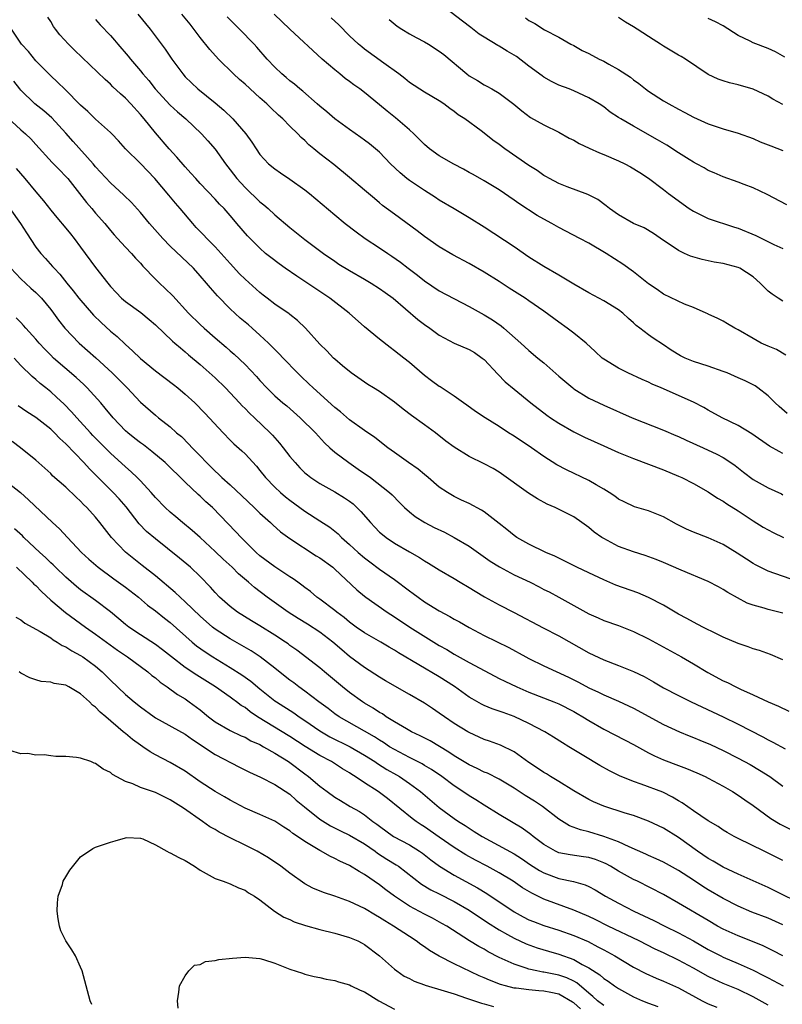
# Model space of a CAD drawing. Units: inches. Extents: x 2535000 to 2538000, y 1554000 to 1557000.
# Drawn here: x 2536433 to 2536535, y 1554077 to 1554208 of the extents above; entities that cross this region are included whole.
import ezdxf

# ---------------------------------------------------------------- set-up
doc = ezdxf.new("R2010")
doc.units = ezdxf.units.IN
doc.header["$MEASUREMENT"] = 0
doc.layers.add('LD25351554_2ft', color=153, linetype='Continuous')

msp = doc.modelspace()

# ---------------------------------------------------------------- linework, layer by layer
at = {"layer": 'LD25351554_2ft'}
for points, elevation in [([(2536535.5, 1554183.5), (2536532.88, 1554184.88), (2536531, 1554185.75), (2536529.79, 1554186.21), (2536529, 1554186.54), (2536527, 1554187.26), (2536525.78, 1554187.78), (2536525, 1554188.09), (2536524.43, 1554188.43), (2536523.42, 1554189), (2536523, 1554189.21), (2536522.46, 1554189.54), (2536521, 1554190.45), (2536519.46, 1554191.46), (2536518.21, 1554192.21), (2536515, 1554194), (2536513.29, 1554195), (2536513, 1554195.2), (2536511.89, 1554195.89), (2536511, 1554196.61), (2536510.4, 1554197), (2536509, 1554197.82), (2536507, 1554198.74), (2536506.36, 1554199), (2536505, 1554199.51), (2536504.01, 1554200.01), (2536503, 1554200.57), (2536502.75, 1554200.75), (2536501, 1554202.07), (2536499.32, 1554203.32), (2536499, 1554203.53), (2536498.07, 1554204.07), (2536497, 1554204.73), (2536496.82, 1554204.82), (2536495, 1554205.93), (2536494.35, 1554206.35), (2536493.21, 1554207.21), (2536492.09, 1554208.09), (2536489.82, 1554209.82)], 8216), ([(2536537, 1554133.11), (2536533, 1554134.5), (2536531.95, 1554135), (2536531.32, 1554135.32), (2536531, 1554135.49), (2536530.1, 1554136.1), (2536528.88, 1554136.88), (2536527, 1554138.05), (2536525, 1554138.94), (2536523, 1554139.69), (2536522.08, 1554140.08), (2536520.75, 1554140.75), (2536519, 1554141.74), (2536518.12, 1554142.12), (2536517, 1554142.55), (2536515.11, 1554143.11), (2536513.75, 1554143.75), (2536513, 1554144.13), (2536512.5, 1554144.5), (2536511.72, 1554145), (2536511, 1554145.44), (2536509.98, 1554146.02), (2536509, 1554146.61), (2536506.03, 1554148.03), (2536504.73, 1554148.73), (2536503, 1554149.83), (2536501.35, 1554151), (2536499, 1554152.54), (2536498.25, 1554153), (2536497, 1554153.83), (2536495.13, 1554155), (2536493.84, 1554155.84), (2536492.7, 1554156.7), (2536492.23, 1554157), (2536491, 1554157.9), (2536489.13, 1554159.13), (2536489, 1554159.19), (2536487.96, 1554159.96), (2536487, 1554160.65), (2536485, 1554162.38), (2536484.24, 1554163), (2536483, 1554163.98), (2536482.41, 1554164.41), (2536481, 1554165.5), (2536479, 1554167.17), (2536476.92, 1554169), (2536474.36, 1554171), (2536473.56, 1554171.56), (2536471, 1554173.25), (2536469.93, 1554173.93), (2536468.37, 1554175), (2536467.58, 1554175.58), (2536466.44, 1554176.44), (2536465.76, 1554177), (2536465, 1554177.68), (2536463.35, 1554179.35), (2536461.92, 1554181), (2536461.48, 1554181.48), (2536461, 1554182.07), (2536460.2, 1554183), (2536459.6, 1554183.6), (2536459, 1554184.26), (2536457, 1554186.35), (2536456.4, 1554187), (2536455.75, 1554187.75), (2536455, 1554188.57), (2536453.88, 1554189.88), (2536452.84, 1554191), (2536451, 1554193.15), (2536449.51, 1554195), (2536449, 1554195.59), (2536447.71, 1554197), (2536447, 1554197.75), (2536446.33, 1554198.33), (2536445.3, 1554199.3), (2536445, 1554199.62), (2536444.26, 1554200.26), (2536440.18, 1554204.18), (2536439.35, 1554205), (2536438.23, 1554206.23), (2536437.62, 1554207), (2536437.37, 1554207.37), (2536437, 1554208.01), (2536436.62, 1554208.62)], 8232), ([(2536443, 1554208.28), (2536443.6, 1554207.6), (2536445, 1554206.15), (2536445.54, 1554205.54), (2536445.98, 1554205), (2536447.38, 1554203.38), (2536447.67, 1554203), (2536449, 1554201.43), (2536449.34, 1554201), (2536450.11, 1554200.11), (2536450.97, 1554199), (2536453, 1554196.84), (2536453.96, 1554195.96), (2536455.06, 1554195), (2536457.16, 1554193), (2536458.04, 1554192.04), (2536459, 1554190.96), (2536460.38, 1554189), (2536461, 1554188.2), (2536461.91, 1554187), (2536463, 1554185.81), (2536465, 1554183.89), (2536465.51, 1554183.51), (2536466.09, 1554183), (2536467, 1554182.17), (2536469, 1554180.46), (2536471, 1554178.84), (2536473.49, 1554177), (2536475, 1554175.95), (2536475.57, 1554175.57), (2536477, 1554174.69), (2536479, 1554173.54), (2536479.9, 1554173), (2536481, 1554172.3), (2536481.75, 1554171.75), (2536482.84, 1554171), (2536486.14, 1554168.14), (2536487, 1554167.5), (2536487.72, 1554167), (2536489, 1554166.05), (2536490.99, 1554164.99), (2536493, 1554164.13), (2536493.72, 1554163.72), (2536494.75, 1554163), (2536495, 1554162.79), (2536496.82, 1554160.82), (2536497.83, 1554159.83), (2536499, 1554158.84), (2536501.27, 1554157), (2536503.37, 1554155.37), (2536503.89, 1554155), (2536505, 1554154.27), (2536507, 1554153.12), (2536508.42, 1554152.42), (2536511, 1554151.23), (2536513, 1554150.35), (2536515, 1554149.54), (2536519, 1554148.03), (2536521, 1554147.21), (2536521.46, 1554147), (2536523, 1554146.19), (2536525, 1554145.08), (2536526.24, 1554144.24), (2536527, 1554143.86), (2536527.49, 1554143.49), (2536529, 1554142.57), (2536531, 1554141.23), (2536532.36, 1554140.36), (2536533, 1554139.99), (2536533.67, 1554139.67), (2536535.08, 1554139)], 8230), ([(2536448.63, 1554209), (2536450.29, 1554207), (2536452.32, 1554204.32), (2536453.21, 1554203), (2536454.66, 1554201), (2536455, 1554200.62), (2536456.67, 1554199), (2536459, 1554197.12), (2536460.16, 1554196.16), (2536461.36, 1554195), (2536463.1, 1554193), (2536463.9, 1554191.9), (2536464.47, 1554191), (2536465, 1554190.24), (2536466.16, 1554189), (2536467, 1554188.3), (2536467.76, 1554187.76), (2536469, 1554186.91), (2536471, 1554185.48), (2536471.61, 1554185), (2536475, 1554182.14), (2536476.4, 1554181), (2536477.87, 1554179.87), (2536479.08, 1554179), (2536481, 1554177.74), (2536482.09, 1554177), (2536482.64, 1554176.64), (2536483.82, 1554175.82), (2536484.85, 1554175), (2536486.08, 1554174.08), (2536487, 1554173.33), (2536489, 1554172), (2536493, 1554169.9), (2536495, 1554168.78), (2536496.11, 1554168.11), (2536497.29, 1554167.29), (2536497.65, 1554167), (2536499.9, 1554165), (2536501, 1554163.99), (2536502.19, 1554163), (2536503, 1554162.36), (2536505, 1554160.59), (2536506.85, 1554159), (2536507, 1554158.89), (2536509, 1554157.65), (2536511, 1554156.68), (2536514.81, 1554155), (2536519, 1554153.35), (2536520.65, 1554152.65), (2536521, 1554152.51), (2536522.02, 1554152.02), (2536524.3, 1554151), (2536526.14, 1554150.14), (2536527, 1554149.67), (2536528.03, 1554149), (2536528.6, 1554148.6), (2536529.72, 1554147.72), (2536531, 1554146.76), (2536533, 1554145.62), (2536534.81, 1554144.81), (2536535, 1554144.71)], 8228), ([(2536535, 1554150.23), (2536534.47, 1554150.47), (2536533.19, 1554151.19), (2536530.85, 1554152.85), (2536529, 1554153.97), (2536526.86, 1554155), (2536525, 1554156.04), (2536524.4, 1554156.4), (2536523, 1554157.11), (2536518.71, 1554159), (2536517.51, 1554159.51), (2536517, 1554159.76), (2536516.13, 1554160.13), (2536514.25, 1554161), (2536513, 1554161.64), (2536511, 1554162.84), (2536510.79, 1554163), (2536509.85, 1554163.85), (2536508.64, 1554165), (2536507, 1554166.33), (2536506.12, 1554167), (2536505, 1554167.78), (2536503, 1554169.27), (2536501, 1554170.67), (2536500.5, 1554171), (2536498.34, 1554172.34), (2536497, 1554173.23), (2536495, 1554174.5), (2536493, 1554175.64), (2536490.8, 1554176.8), (2536489, 1554177.86), (2536487, 1554179.28), (2536486.03, 1554180.03), (2536483, 1554182.23), (2536481.42, 1554183.42), (2536481, 1554183.77), (2536480.32, 1554184.32), (2536479, 1554185.46), (2536477, 1554187.15), (2536474.87, 1554188.87), (2536473, 1554190.32), (2536472.21, 1554191), (2536471.54, 1554191.54), (2536471, 1554192.1), (2536470.52, 1554192.52), (2536470.08, 1554193), (2536469, 1554194.04), (2536468.05, 1554195), (2536467.49, 1554195.49), (2536466.46, 1554196.46), (2536465.91, 1554197), (2536465, 1554197.8), (2536463, 1554199.63), (2536462.26, 1554200.26), (2536461.46, 1554201), (2536459.43, 1554203), (2536458.28, 1554204.28), (2536457, 1554205.9), (2536455.66, 1554207.66), (2536454.56, 1554209)], 8226), ([(2536535.57, 1554155.57), (2536534.5, 1554156.5), (2536533.96, 1554157), (2536533, 1554157.93), (2536531.65, 1554159), (2536531.26, 1554159.26), (2536529.93, 1554159.93), (2536529, 1554160.35), (2536527.52, 1554161), (2536527, 1554161.21), (2536525, 1554161.91), (2536523, 1554162.55), (2536521.89, 1554163), (2536521.29, 1554163.29), (2536520.05, 1554164.05), (2536519, 1554164.76), (2536517.64, 1554165.64), (2536517, 1554166.1), (2536515.86, 1554167), (2536515.36, 1554167.36), (2536515, 1554167.7), (2536514.3, 1554168.3), (2536513.55, 1554169), (2536513, 1554169.43), (2536511, 1554170.66), (2536509, 1554171.71), (2536507, 1554172.88), (2536505, 1554174.1), (2536503, 1554175.23), (2536501, 1554176.48), (2536499, 1554177.88), (2536495, 1554180.49), (2536493, 1554181.77), (2536491, 1554182.94), (2536489, 1554184.14), (2536488.49, 1554184.49), (2536487, 1554185.4), (2536485, 1554186.73), (2536484.66, 1554187), (2536483.76, 1554187.76), (2536482.48, 1554189), (2536481, 1554190.52), (2536480.46, 1554191), (2536479.66, 1554191.66), (2536479, 1554192.14), (2536478.52, 1554192.52), (2536477, 1554193.56), (2536475, 1554194.98), (2536473.93, 1554195.93), (2536473, 1554196.69), (2536472.67, 1554197), (2536470.72, 1554198.72), (2536470.35, 1554199), (2536469.62, 1554199.62), (2536469, 1554200.09), (2536468.51, 1554200.51), (2536467.92, 1554201), (2536467, 1554201.9), (2536465.97, 1554203), (2536464.59, 1554204.59), (2536464.21, 1554205), (2536462.26, 1554207), (2536461.62, 1554207.62), (2536460.63, 1554208.63)], 8224), ([(2536535.38, 1554163.38), (2536534.12, 1554164.12), (2536533, 1554164.59), (2536532.09, 1554165), (2536531, 1554165.6), (2536529, 1554166.79), (2536528.54, 1554167), (2536527.56, 1554167.56), (2536527, 1554167.92), (2536526.3, 1554168.3), (2536525, 1554168.86), (2536524.92, 1554168.92), (2536524.73, 1554169), (2536523, 1554169.74), (2536521.8, 1554170.2), (2536519, 1554171.56), (2536518.16, 1554172.16), (2536517, 1554172.93), (2536515, 1554174.51), (2536513.55, 1554175.55), (2536511.35, 1554177), (2536509, 1554178.37), (2536507.83, 1554179), (2536505, 1554180.46), (2536504.07, 1554181), (2536503, 1554181.57), (2536502.09, 1554182.09), (2536499.66, 1554183.66), (2536499, 1554184.13), (2536497, 1554185.48), (2536495, 1554186.69), (2536493.54, 1554187.54), (2536493, 1554187.83), (2536492.26, 1554188.26), (2536490.94, 1554188.94), (2536489, 1554190.06), (2536487.67, 1554191), (2536487, 1554191.56), (2536485.57, 1554193), (2536485, 1554193.52), (2536483.14, 1554195.14), (2536482.01, 1554196.01), (2536481, 1554196.87), (2536479, 1554198.51), (2536478.36, 1554199), (2536477.56, 1554199.56), (2536477, 1554200), (2536476.42, 1554200.42), (2536475.68, 1554201), (2536475, 1554201.55), (2536473.31, 1554203), (2536469, 1554207), (2536466.9, 1554209)], 8222), ([(2536535, 1554170.61), (2536534.34, 1554171), (2536533.54, 1554171.54), (2536533, 1554171.95), (2536532.47, 1554172.47), (2536531.96, 1554173), (2536531, 1554173.85), (2536529.21, 1554175), (2536529, 1554175.11), (2536527, 1554175.64), (2536525.81, 1554175.81), (2536524.17, 1554176.17), (2536522.64, 1554176.64), (2536521.81, 1554177), (2536521, 1554177.38), (2536519.78, 1554178.22), (2536519, 1554178.74), (2536517.67, 1554179.67), (2536516.41, 1554180.41), (2536515, 1554181.01), (2536513, 1554182.16), (2536511.77, 1554183), (2536511.35, 1554183.35), (2536510.2, 1554184.2), (2536508.87, 1554184.87), (2536506.11, 1554185.89), (2536505, 1554186.33), (2536503.73, 1554187), (2536503.27, 1554187.27), (2536503, 1554187.41), (2536502.08, 1554188.08), (2536501, 1554188.76), (2536497.77, 1554191), (2536497, 1554191.57), (2536496.15, 1554192.15), (2536495, 1554193.09), (2536494.62, 1554193.38), (2536492.41, 1554195), (2536491.54, 1554195.54), (2536491, 1554195.99), (2536490.39, 1554196.39), (2536489.62, 1554197), (2536489, 1554197.41), (2536487, 1554198.57), (2536485, 1554199.86), (2536484.4, 1554200.4), (2536483.6, 1554201), (2536481.56, 1554202.44), (2536479, 1554204.32), (2536478.62, 1554204.62), (2536478.2, 1554205), (2536477, 1554206.11), (2536475.57, 1554207.57), (2536474.51, 1554208.51)], 8220), ([(2536482.28, 1554208.28), (2536483.38, 1554207.38), (2536483.98, 1554207), (2536485, 1554206.39), (2536485.89, 1554205.89), (2536487, 1554205.32), (2536487.54, 1554205), (2536489, 1554204.04), (2536489.59, 1554203.59), (2536492.68, 1554201), (2536493, 1554200.76), (2536494.12, 1554200.12), (2536495, 1554199.55), (2536495.37, 1554199.37), (2536496.04, 1554199), (2536497, 1554198.44), (2536498.96, 1554196.96), (2536500.05, 1554196.05), (2536501.2, 1554195.2), (2536503, 1554194.21), (2536505, 1554193.2), (2536506.4, 1554192.4), (2536507, 1554192.13), (2536507.72, 1554191.72), (2536509.07, 1554191.07), (2536510.44, 1554190.44), (2536511, 1554190.22), (2536513, 1554189.38), (2536513.82, 1554189), (2536514.6, 1554188.6), (2536515.83, 1554187.83), (2536517, 1554187.05), (2536519, 1554185.53), (2536519.66, 1554185), (2536522.44, 1554183), (2536523, 1554182.63), (2536525, 1554181.67), (2536528.51, 1554180.51), (2536529, 1554180.36), (2536531.38, 1554179.38), (2536533.79, 1554178.21), (2536535, 1554177.65)], 8218), ([(2536500.52, 1554208.52), (2536501, 1554208.18), (2536501.77, 1554207.77), (2536503.07, 1554206.93), (2536505, 1554205.92), (2536506.61, 1554205), (2536507, 1554204.8), (2536508.14, 1554204.14), (2536509, 1554203.74), (2536510.38, 1554203), (2536511, 1554202.7), (2536511.69, 1554202.31), (2536513, 1554201.62), (2536514.58, 1554200.58), (2536515, 1554200.24), (2536515.72, 1554199.72), (2536516.59, 1554199), (2536517, 1554198.7), (2536519, 1554197.43), (2536519.72, 1554197), (2536521, 1554196.29), (2536521.85, 1554195.85), (2536523, 1554195.22), (2536525, 1554194.32), (2536527, 1554193.67), (2536529, 1554193.09), (2536531, 1554192.35), (2536531.94, 1554191.94), (2536533.37, 1554191.37), (2536535, 1554190.75)], 8214), ([(2536535, 1554196.94), (2536533.64, 1554197.64), (2536533, 1554198.04), (2536531, 1554198.96), (2536529, 1554199.53), (2536527.82, 1554199.82), (2536527, 1554200.07), (2536526.32, 1554200.32), (2536525, 1554200.95), (2536521.96, 1554203), (2536521.35, 1554203.35), (2536521, 1554203.52), (2536519, 1554204.73), (2536518.6, 1554205), (2536517.61, 1554205.61), (2536517, 1554206.03), (2536515.48, 1554207), (2536515, 1554207.32), (2536513.94, 1554207.94), (2536513, 1554208.57)], 8212), ([(2536535.24, 1554203.24), (2536533.98, 1554203.98), (2536533, 1554204.41), (2536531, 1554205.18), (2536530.61, 1554205.39), (2536529, 1554206.17), (2536527, 1554207.43), (2536525.98, 1554207.98), (2536525, 1554208.42)], 8210), ([(2536535, 1554128.84), (2536533, 1554129.35), (2536532.47, 1554129.53), (2536531, 1554129.92), (2536530.2, 1554130.2), (2536527.62, 1554131.62), (2536527, 1554132.05), (2536526.39, 1554132.39), (2536525, 1554133.11), (2536521.38, 1554134.62), (2536519, 1554135.65), (2536518.03, 1554136.03), (2536516.57, 1554136.57), (2536515, 1554137.05), (2536513, 1554137.8), (2536511, 1554138.85), (2536510.76, 1554139), (2536509.71, 1554139.71), (2536509, 1554140.33), (2536508.09, 1554141), (2536507, 1554141.74), (2536504.52, 1554143), (2536503.45, 1554143.45), (2536502.15, 1554144.15), (2536500.92, 1554144.92), (2536497, 1554147.71), (2536496.21, 1554148.21), (2536495, 1554148.86), (2536493, 1554149.84), (2536491, 1554151.06), (2536489.89, 1554151.89), (2536488.48, 1554153), (2536487, 1554154.08), (2536485.3, 1554155.3), (2536484.16, 1554156.15), (2536483, 1554157.09), (2536481, 1554158.52), (2536480.18, 1554159), (2536479.45, 1554159.45), (2536477.2, 1554161), (2536476.03, 1554161.97), (2536475, 1554162.84), (2536474.83, 1554163), (2536473.94, 1554163.94), (2536473, 1554164.86), (2536471.08, 1554167), (2536470.02, 1554168.02), (2536469, 1554168.81), (2536468.9, 1554168.9), (2536467, 1554170.21), (2536465.98, 1554171), (2536465.42, 1554171.42), (2536465, 1554171.75), (2536463, 1554173.53), (2536462.27, 1554174.27), (2536461, 1554175.65), (2536459.81, 1554177), (2536459, 1554177.87), (2536457.87, 1554179), (2536457.46, 1554179.46), (2536456.48, 1554180.48), (2536456.02, 1554181), (2536454.32, 1554183), (2536453.7, 1554183.7), (2536452.78, 1554184.78), (2536450.92, 1554187), (2536449, 1554189.01), (2536447.01, 1554191), (2536446.06, 1554192.06), (2536445.19, 1554193), (2536445, 1554193.19), (2536443, 1554194.97), (2536441.97, 1554195.97), (2536441, 1554196.84), (2536438.93, 1554198.93), (2536437.91, 1554199.91), (2536437, 1554200.74), (2536436.73, 1554201), (2536435, 1554202.77), (2536434, 1554204), (2536433.09, 1554205), (2536433, 1554205.11), (2536431.73, 1554207)], 8234), ([(2536535, 1554122.6), (2536533.33, 1554123.33), (2536531.86, 1554123.86), (2536531, 1554124.11), (2536530.35, 1554124.35), (2536529, 1554124.81), (2536527, 1554125.66), (2536526.11, 1554126.11), (2536524.28, 1554127), (2536523, 1554127.66), (2536522.14, 1554128.14), (2536521, 1554128.75), (2536519, 1554129.92), (2536517, 1554130.97), (2536515.57, 1554131.57), (2536512.63, 1554132.63), (2536511, 1554133.33), (2536509, 1554134.24), (2536507.41, 1554135), (2536505, 1554136.21), (2536504.47, 1554136.47), (2536503.24, 1554137), (2536501, 1554138.1), (2536499.39, 1554139), (2536499, 1554139.26), (2536498.05, 1554140.05), (2536497, 1554140.84), (2536495, 1554142.4), (2536494.64, 1554142.64), (2536493, 1554143.52), (2536491.98, 1554143.98), (2536491, 1554144.45), (2536490.08, 1554145), (2536489, 1554145.74), (2536487.52, 1554147), (2536487, 1554147.42), (2536486.15, 1554148.15), (2536484.88, 1554149), (2536483, 1554150.34), (2536482.09, 1554151), (2536480.38, 1554152.38), (2536479, 1554153.3), (2536477, 1554154.74), (2536475.79, 1554155.79), (2536475, 1554156.38), (2536472.1, 1554159), (2536471.55, 1554159.55), (2536470.51, 1554160.51), (2536470.03, 1554161), (2536468.12, 1554163), (2536467.58, 1554163.58), (2536467, 1554164.13), (2536466.15, 1554165), (2536465, 1554166.06), (2536463.96, 1554167), (2536463.45, 1554167.45), (2536462.35, 1554168.35), (2536461, 1554169.59), (2536459.3, 1554171.3), (2536459, 1554171.67), (2536458.37, 1554172.37), (2536457.86, 1554173), (2536457, 1554174.01), (2536456.1, 1554175), (2536453, 1554177.96), (2536451.98, 1554179), (2536450.23, 1554181), (2536449, 1554182.46), (2536447.8, 1554183.8), (2536446.79, 1554184.79), (2536445, 1554186.42), (2536443, 1554188.6), (2536442.67, 1554189), (2536439.98, 1554191.98), (2536439, 1554193.08), (2536437.13, 1554195.13), (2536436.06, 1554196.06), (2536434.87, 1554197), (2536433, 1554198.83), (2536432.85, 1554199), (2536432.04, 1554200.04)], 8236), ([(2536431.2, 1554195.2), (2536433, 1554193.53), (2536433.61, 1554193), (2536434.31, 1554192.31), (2536435, 1554191.58), (2536437.18, 1554189.18), (2536438.16, 1554188.16), (2536439, 1554187.3), (2536439.27, 1554187), (2536441.79, 1554183.79), (2536442.49, 1554183), (2536443, 1554182.4), (2536444.25, 1554181), (2536445, 1554180.08), (2536445.49, 1554179.49), (2536445.94, 1554179), (2536447, 1554177.84), (2536447.79, 1554177), (2536448.35, 1554176.35), (2536449, 1554175.67), (2536449.31, 1554175.31), (2536451, 1554173.55), (2536451.56, 1554173), (2536452.32, 1554172.32), (2536453.32, 1554171.32), (2536455.45, 1554169), (2536457, 1554167.5), (2536457.54, 1554167), (2536459, 1554165.7), (2536460.47, 1554164.47), (2536461, 1554163.98), (2536461.53, 1554163.53), (2536463, 1554162.11), (2536464.52, 1554160.52), (2536465, 1554159.97), (2536465.92, 1554159), (2536467, 1554157.95), (2536468.06, 1554157), (2536468.58, 1554156.58), (2536470.37, 1554155), (2536472.42, 1554153), (2536473.64, 1554151.64), (2536474.33, 1554151), (2536475, 1554150.42), (2536476.88, 1554149), (2536478.15, 1554148.15), (2536479.78, 1554147), (2536482.34, 1554145), (2536482.68, 1554144.68), (2536483.66, 1554143.66), (2536484.34, 1554143), (2536485, 1554142.43), (2536485.79, 1554141.79), (2536487.06, 1554141), (2536488.32, 1554140.32), (2536489.68, 1554139.68), (2536491, 1554138.98), (2536493, 1554137.82), (2536495.82, 1554135.82), (2536497.04, 1554135.04), (2536499, 1554133.99), (2536501.14, 1554133), (2536502.38, 1554132.38), (2536503, 1554132.05), (2536503.7, 1554131.7), (2536505, 1554131), (2536509, 1554128.77), (2536510.25, 1554128.25), (2536511, 1554127.9), (2536513, 1554127.19), (2536515, 1554126.42), (2536517, 1554125.45), (2536521.42, 1554123), (2536523, 1554122.1), (2536524.93, 1554120.93), (2536527, 1554119.81), (2536527.57, 1554119.57), (2536528.68, 1554119), (2536529.29, 1554118.71), (2536531, 1554117.95), (2536533, 1554117), (2536534.41, 1554116.41), (2536535.76, 1554115.76)], 8238), ([(2536432.35, 1554188.35), (2536433.53, 1554187), (2536435, 1554185.22), (2536436.02, 1554184.02), (2536437, 1554182.77), (2536437.8, 1554181.8), (2536439, 1554180.39), (2536439.62, 1554179.62), (2536440.12, 1554179), (2536441, 1554177.83), (2536443, 1554175.09), (2536444.63, 1554173), (2536445, 1554172.55), (2536445.75, 1554171.75), (2536446.47, 1554171), (2536447, 1554170.55), (2536449.07, 1554169.07), (2536450.17, 1554168.17), (2536451, 1554167.45), (2536453.27, 1554165.27), (2536453.62, 1554165), (2536454.35, 1554164.35), (2536455, 1554163.83), (2536455.43, 1554163.43), (2536457, 1554162.12), (2536459, 1554160.34), (2536460.38, 1554159), (2536461, 1554158.36), (2536462.27, 1554157), (2536462.61, 1554156.61), (2536463, 1554156.23), (2536463.6, 1554155.6), (2536464.26, 1554155), (2536466.36, 1554153), (2536466.67, 1554152.67), (2536467.62, 1554151.62), (2536468.12, 1554151), (2536469, 1554149.84), (2536469.69, 1554149), (2536470.32, 1554148.32), (2536471, 1554147.66), (2536471.35, 1554147.35), (2536471.81, 1554147), (2536473, 1554146.2), (2536475, 1554145.1), (2536476.31, 1554144.31), (2536477, 1554143.83), (2536477.47, 1554143.47), (2536478.48, 1554142.48), (2536479.77, 1554141), (2536480.35, 1554140.35), (2536481, 1554139.71), (2536481.38, 1554139.38), (2536481.87, 1554139), (2536483, 1554138.22), (2536485, 1554137.05), (2536486.33, 1554136.33), (2536487, 1554135.86), (2536487.55, 1554135.55), (2536489, 1554134.66), (2536491, 1554133.49), (2536491.79, 1554133), (2536493, 1554132.3), (2536493.79, 1554131.79), (2536495.03, 1554131.03), (2536497, 1554129.96), (2536499, 1554128.97), (2536502.91, 1554126.91), (2536505, 1554125.85), (2536509, 1554123.57), (2536511, 1554122.63), (2536513, 1554121.86), (2536515, 1554121.07), (2536516.4, 1554120.4), (2536517.69, 1554119.69), (2536519, 1554118.89), (2536521, 1554117.85), (2536522.73, 1554117), (2536527, 1554114.99), (2536529, 1554114.02), (2536532.31, 1554112.31), (2536533, 1554111.92), (2536533.62, 1554111.62), (2536535.29, 1554110.71)], 8240), ([(2536431.54, 1554183), (2536432.94, 1554181), (2536433.73, 1554179.73), (2536435, 1554177.85), (2536435.66, 1554177), (2536436.31, 1554176.31), (2536437.25, 1554175.25), (2536437.44, 1554175), (2536438.21, 1554174.21), (2536439.14, 1554173), (2536440, 1554172), (2536440.76, 1554171), (2536442.73, 1554168.73), (2536443.74, 1554167.74), (2536445, 1554166.57), (2536445.88, 1554165.88), (2536447, 1554164.79), (2536447.96, 1554163.96), (2536449, 1554162.92), (2536451, 1554161.29), (2536453.44, 1554159.44), (2536454, 1554159), (2536455, 1554158.17), (2536456.3, 1554157), (2536457.63, 1554155.63), (2536460.06, 1554153), (2536461, 1554152.03), (2536461.52, 1554151.52), (2536462.58, 1554150.58), (2536463, 1554150.17), (2536464.53, 1554148.53), (2536465, 1554147.96), (2536465.76, 1554147), (2536467, 1554145.7), (2536467.75, 1554145), (2536468.43, 1554144.43), (2536469, 1554143.98), (2536471, 1554142.51), (2536473, 1554141.2), (2536474.35, 1554140.35), (2536475.46, 1554139.46), (2536475.92, 1554139), (2536477, 1554138.07), (2536478.14, 1554137), (2536479, 1554136.26), (2536479.71, 1554135.71), (2536481, 1554134.77), (2536483, 1554133.36), (2536485, 1554131.85), (2536485.5, 1554131.5), (2536486.15, 1554131), (2536487, 1554130.4), (2536489, 1554129.18), (2536490.43, 1554128.43), (2536491, 1554128.08), (2536491.7, 1554127.7), (2536493, 1554126.94), (2536495, 1554125.89), (2536498.29, 1554124.29), (2536500.58, 1554123), (2536501, 1554122.78), (2536503, 1554121.82), (2536506.3, 1554120.3), (2536507.63, 1554119.63), (2536509, 1554118.89), (2536510.31, 1554118.31), (2536511, 1554117.95), (2536513, 1554117.08), (2536515, 1554116.14), (2536519, 1554113.98), (2536521.13, 1554113), (2536522.44, 1554112.44), (2536523, 1554112.23), (2536523.86, 1554111.86), (2536525.28, 1554111.28), (2536527, 1554110.49), (2536529, 1554109.48), (2536530.6, 1554108.6), (2536531.87, 1554107.87), (2536533.23, 1554107), (2536535, 1554105.7)], 8242), ([(2536431.67, 1554175), (2536433, 1554173.6), (2536434.35, 1554172.35), (2536435, 1554171.77), (2536435.74, 1554171), (2536437, 1554169.48), (2536437.37, 1554169), (2536438.05, 1554168.05), (2536438.88, 1554167), (2536440.78, 1554165), (2536443.03, 1554163.03), (2536445.21, 1554161), (2536446.12, 1554160.12), (2536447, 1554159.22), (2536447.23, 1554159), (2536449, 1554157.1), (2536451, 1554155.35), (2536451.43, 1554155), (2536453, 1554153.79), (2536453.84, 1554153), (2536454.48, 1554152.48), (2536455.49, 1554151.49), (2536455.94, 1554151), (2536457, 1554149.92), (2536457.86, 1554149), (2536459, 1554147.84), (2536459.44, 1554147.44), (2536459.89, 1554147), (2536461, 1554146.01), (2536462.56, 1554144.56), (2536464.22, 1554143), (2536465, 1554142.25), (2536466.39, 1554141), (2536466.7, 1554140.7), (2536467.76, 1554139.76), (2536469, 1554138.86), (2536472.54, 1554136.54), (2536473, 1554136.25), (2536474.73, 1554135), (2536475, 1554134.77), (2536477.98, 1554131.98), (2536479, 1554131.13), (2536479.18, 1554131), (2536482.01, 1554129), (2536483, 1554128.37), (2536485.07, 1554127), (2536489, 1554124.55), (2536489.99, 1554123.99), (2536491, 1554123.36), (2536493, 1554122.26), (2536496.42, 1554120.42), (2536497, 1554120.14), (2536497.75, 1554119.75), (2536499.36, 1554119), (2536501, 1554118.3), (2536504.35, 1554117), (2536505, 1554116.73), (2536507, 1554115.7), (2536507.44, 1554115.44), (2536508.2, 1554115), (2536509, 1554114.49), (2536511, 1554113.33), (2536513.87, 1554111.87), (2536515, 1554111.28), (2536517, 1554110.19), (2536517.79, 1554109.79), (2536519, 1554109.24), (2536521, 1554108.47), (2536522.08, 1554108.08), (2536523.49, 1554107.49), (2536524.58, 1554107), (2536525, 1554106.79), (2536527, 1554105.71), (2536528.25, 1554105), (2536529, 1554104.53), (2536529.89, 1554103.89), (2536531, 1554103.12), (2536533.39, 1554101.39), (2536534.62, 1554100.62), (2536535.97, 1554099.97)], 8244), ([(2536535, 1554095.75), (2536534.17, 1554096.17), (2536532.47, 1554097), (2536529, 1554098.73), (2536528.48, 1554099), (2536527.53, 1554099.53), (2536527, 1554099.85), (2536526.31, 1554100.31), (2536525, 1554101.09), (2536523, 1554102.43), (2536521.49, 1554103.49), (2536521, 1554103.76), (2536520.23, 1554104.24), (2536518.9, 1554104.9), (2536516.01, 1554105.99), (2536515, 1554106.32), (2536513.1, 1554107.1), (2536511.76, 1554107.76), (2536510.48, 1554108.48), (2536509.61, 1554109), (2536509.22, 1554109.22), (2536506.35, 1554111), (2536505.5, 1554111.51), (2536504.29, 1554112.29), (2536503.11, 1554113), (2536501, 1554114.1), (2536499, 1554115.05), (2536497.55, 1554115.55), (2536497, 1554115.77), (2536496.07, 1554116.07), (2536495, 1554116.51), (2536494.67, 1554116.67), (2536493.39, 1554117.39), (2536493, 1554117.64), (2536491.04, 1554119.04), (2536489, 1554120.34), (2536483.54, 1554123.54), (2536483, 1554123.89), (2536482.3, 1554124.3), (2536481.16, 1554125), (2536479, 1554126.24), (2536477.89, 1554127), (2536477, 1554127.65), (2536476.27, 1554128.27), (2536475.27, 1554129), (2536475, 1554129.23), (2536473, 1554130.75), (2536472.63, 1554131), (2536471.74, 1554131.74), (2536471, 1554132.28), (2536470.61, 1554132.61), (2536470.06, 1554133), (2536469.45, 1554133.45), (2536469, 1554133.73), (2536467, 1554135.05), (2536465, 1554136.54), (2536464.48, 1554137), (2536462.48, 1554139), (2536461.76, 1554139.76), (2536458.64, 1554143), (2536457.77, 1554143.77), (2536457, 1554144.51), (2536456.73, 1554144.73), (2536455, 1554146.37), (2536452.3, 1554149), (2536450.51, 1554150.51), (2536449.39, 1554151.39), (2536449, 1554151.65), (2536448.24, 1554152.24), (2536447.3, 1554153), (2536447, 1554153.27), (2536445.35, 1554155), (2536444.3, 1554156.3), (2536443.69, 1554157), (2536441.87, 1554159), (2536441.44, 1554159.44), (2536440.4, 1554160.4), (2536437.38, 1554163), (2536437, 1554163.37), (2536436.19, 1554164.19), (2536435.45, 1554165), (2536435, 1554165.53), (2536433.67, 1554167), (2536433.37, 1554167.37), (2536433, 1554167.74), (2536432.39, 1554168.39)], 8246), ([(2536538.61, 1554089.39), (2536533, 1554092.15), (2536531, 1554093.06), (2536529, 1554093.93), (2536527, 1554094.86), (2536525.66, 1554095.66), (2536525, 1554096.02), (2536523.55, 1554097), (2536521, 1554098.85), (2536519, 1554100.1), (2536517, 1554101.05), (2536515, 1554101.77), (2536513.89, 1554102.11), (2536511.04, 1554103.04), (2536509.63, 1554103.63), (2536509, 1554103.94), (2536507, 1554105.07), (2536505, 1554106.33), (2536503.88, 1554107), (2536503.35, 1554107.35), (2536503, 1554107.55), (2536502.14, 1554108.14), (2536501, 1554108.89), (2536499, 1554110.29), (2536497.18, 1554111.18), (2536495.73, 1554111.73), (2536495, 1554111.98), (2536493, 1554112.88), (2536492.8, 1554113), (2536491, 1554114.12), (2536489.68, 1554115), (2536489, 1554115.49), (2536488.1, 1554116.1), (2536487, 1554116.82), (2536485, 1554118), (2536481.8, 1554119.8), (2536481, 1554120.28), (2536479, 1554121.58), (2536477, 1554123.08), (2536475.95, 1554123.95), (2536474.75, 1554125), (2536473, 1554126.32), (2536471.38, 1554127.38), (2536470.13, 1554128.13), (2536468.75, 1554129), (2536465.95, 1554131), (2536464.28, 1554132.28), (2536463.47, 1554133), (2536462.12, 1554134.12), (2536461.26, 1554135), (2536460.08, 1554136.08), (2536459, 1554137.13), (2536457, 1554138.97), (2536455.93, 1554139.93), (2536454.61, 1554141), (2536453.75, 1554141.75), (2536453, 1554142.38), (2536452.33, 1554143), (2536451, 1554144.34), (2536450.44, 1554145), (2536449, 1554146.56), (2536448.57, 1554147), (2536447.78, 1554147.78), (2536447, 1554148.43), (2536445, 1554150.29), (2536442.65, 1554152.65), (2536442.32, 1554153), (2536440.47, 1554155), (2536439.79, 1554155.79), (2536438.81, 1554156.81), (2536437.78, 1554157.78), (2536437, 1554158.48), (2536436.35, 1554159), (2536435.58, 1554159.58), (2536435, 1554160.12), (2536434.51, 1554160.51), (2536433, 1554162.01), (2536432.08, 1554163)], 8248), ([(2536535, 1554087.17), (2536533, 1554088.04), (2536530.85, 1554088.85), (2536529, 1554089.65), (2536527, 1554090.67), (2536525, 1554091.84), (2536524.28, 1554092.28), (2536523, 1554093.13), (2536521, 1554094.42), (2536519, 1554095.53), (2536518.01, 1554096.01), (2536517, 1554096.45), (2536516.63, 1554096.63), (2536514.41, 1554097.59), (2536513, 1554098.26), (2536511, 1554099), (2536509, 1554099.61), (2536507.88, 1554099.88), (2536506.43, 1554100.43), (2536505, 1554101.32), (2536502.81, 1554103), (2536501.72, 1554103.72), (2536500.47, 1554104.47), (2536499, 1554105.43), (2536497, 1554106.66), (2536495.44, 1554107.44), (2536495, 1554107.61), (2536494.08, 1554108.08), (2536493, 1554108.56), (2536491, 1554109.79), (2536490.28, 1554110.28), (2536487.77, 1554111.77), (2536486.46, 1554112.46), (2536485.29, 1554113), (2536484.63, 1554113.37), (2536483, 1554114.33), (2536481.91, 1554115), (2536481.38, 1554115.38), (2536481, 1554115.58), (2536480.16, 1554116.16), (2536479, 1554116.81), (2536478.71, 1554117), (2536477, 1554118.26), (2536476.06, 1554119), (2536473.63, 1554121), (2536473, 1554121.55), (2536469.91, 1554123.91), (2536469, 1554124.55), (2536468.76, 1554124.76), (2536468.41, 1554125), (2536467, 1554125.94), (2536465, 1554127.17), (2536463.85, 1554127.85), (2536461.99, 1554129), (2536461, 1554129.75), (2536459.6, 1554131), (2536459, 1554131.63), (2536458.36, 1554132.36), (2536457, 1554133.76), (2536455.7, 1554135), (2536454.24, 1554136.24), (2536451, 1554138.79), (2536449.81, 1554139.81), (2536448.81, 1554140.81), (2536447.07, 1554143.07), (2536446.15, 1554144.15), (2536445.35, 1554145), (2536443.17, 1554147.17), (2536442.18, 1554148.18), (2536441.44, 1554149), (2536439, 1554151.51), (2536438.22, 1554152.22), (2536437.49, 1554153), (2536437, 1554153.47), (2536435, 1554155.03), (2536433.81, 1554155.81), (2536432.62, 1554156.62)], 8250), ([(2536535, 1554083), (2536533.69, 1554083.69), (2536532.35, 1554084.35), (2536530.92, 1554084.92), (2536529, 1554085.68), (2536527, 1554086.59), (2536526.25, 1554087), (2536525, 1554087.72), (2536521, 1554090.08), (2536519, 1554091.2), (2536515.52, 1554093), (2536515, 1554093.25), (2536513, 1554094.36), (2536511.92, 1554095), (2536511.32, 1554095.32), (2536511, 1554095.47), (2536509.89, 1554095.89), (2536509, 1554096.16), (2536508.28, 1554096.28), (2536506.53, 1554096.53), (2536505, 1554096.81), (2536504.56, 1554097), (2536503, 1554097.89), (2536501.56, 1554099), (2536501.26, 1554099.26), (2536500.11, 1554100.11), (2536497, 1554101.94), (2536495, 1554103.18), (2536493.89, 1554103.89), (2536493, 1554104.4), (2536492.14, 1554105), (2536491, 1554105.76), (2536489.33, 1554107), (2536487.94, 1554107.94), (2536487, 1554108.49), (2536486.69, 1554108.69), (2536485.39, 1554109.39), (2536485, 1554109.57), (2536483, 1554110.6), (2536482.35, 1554111), (2536481.54, 1554111.54), (2536481, 1554111.86), (2536480.32, 1554112.32), (2536479, 1554113.09), (2536475.59, 1554115), (2536475, 1554115.41), (2536474.11, 1554116.11), (2536472.88, 1554117), (2536471, 1554118.44), (2536470.21, 1554119), (2536469.52, 1554119.52), (2536469, 1554119.91), (2536468.38, 1554120.38), (2536467, 1554121.5), (2536465.03, 1554123.03), (2536463.82, 1554123.82), (2536462.55, 1554124.55), (2536461, 1554125.42), (2536459, 1554126.72), (2536458.65, 1554127), (2536457, 1554128.46), (2536455, 1554130.38), (2536454.3, 1554131), (2536453.64, 1554131.64), (2536451, 1554133.87), (2536449.25, 1554135.25), (2536448.12, 1554136.12), (2536447, 1554137.02), (2536445.12, 1554139), (2536444.18, 1554140.18), (2536443.57, 1554141), (2536443, 1554141.69), (2536441.81, 1554143), (2536441.4, 1554143.4), (2536441, 1554143.84), (2536440.39, 1554144.39), (2536439, 1554145.74), (2536437.25, 1554147.25), (2536437, 1554147.53), (2536435, 1554149.33), (2536432.96, 1554151), (2536431.85, 1554151.85)], 8252), ([(2536429.59, 1554147.59), (2536432.94, 1554145), (2536434.03, 1554144.03), (2536437.24, 1554141), (2536438.16, 1554140.16), (2536439.22, 1554139), (2536441.13, 1554137), (2536442.1, 1554136.1), (2536443.35, 1554135), (2536445.44, 1554133.44), (2536447, 1554132.32), (2536448.72, 1554131), (2536449.95, 1554129.95), (2536451, 1554129.19), (2536452.21, 1554128.21), (2536453, 1554127.62), (2536455.94, 1554125), (2536456.51, 1554124.51), (2536457.67, 1554123.67), (2536458.69, 1554123), (2536461, 1554121.6), (2536462.59, 1554120.59), (2536463.77, 1554119.77), (2536465, 1554118.74), (2536467, 1554117.15), (2536467.21, 1554117), (2536469.52, 1554115.52), (2536470.24, 1554115), (2536471, 1554114.5), (2536473, 1554113.1), (2536474.33, 1554112.33), (2536477.07, 1554111), (2536479, 1554109.87), (2536480.35, 1554109), (2536480.73, 1554108.73), (2536481.96, 1554107.96), (2536483.25, 1554107.25), (2536483.67, 1554107), (2536485, 1554106.09), (2536486.48, 1554105), (2536489, 1554102.87), (2536491, 1554101.38), (2536491.56, 1554101), (2536492.45, 1554100.45), (2536493, 1554100.08), (2536493.67, 1554099.67), (2536494.72, 1554099), (2536499, 1554096.66), (2536500.02, 1554096.02), (2536501.21, 1554095.21), (2536502.42, 1554094.42), (2536503, 1554094.11), (2536505, 1554093.38), (2536506.98, 1554092.98), (2536508.53, 1554092.53), (2536509, 1554092.3), (2536509.85, 1554091.85), (2536511.25, 1554091), (2536513, 1554090.04), (2536515.02, 1554089), (2536516.38, 1554088.38), (2536517.73, 1554087.73), (2536519.17, 1554087), (2536521, 1554086.1), (2536523, 1554085), (2536525, 1554083.86), (2536526.66, 1554083), (2536527, 1554082.83), (2536529, 1554081.98), (2536531, 1554081.08), (2536532.4, 1554080.4), (2536533, 1554080.05), (2536533.7, 1554079.7), (2536535.01, 1554079.01)], 8254), ([(2536533, 1554076.41), (2536531, 1554077.53), (2536529, 1554078.5), (2536527, 1554079.31), (2536525.83, 1554079.83), (2536525, 1554080.24), (2536523, 1554081.35), (2536521, 1554082.43), (2536519, 1554083.4), (2536517.91, 1554083.91), (2536515.76, 1554085), (2536511.62, 1554087), (2536509.87, 1554087.87), (2536509, 1554088.27), (2536507, 1554089.14), (2536503, 1554090.6), (2536501.38, 1554091.38), (2536500.13, 1554092.13), (2536498.89, 1554093), (2536497, 1554094.14), (2536495.42, 1554095), (2536493.83, 1554095.83), (2536492.54, 1554096.54), (2536491, 1554097.5), (2536489, 1554098.88), (2536487, 1554100.29), (2536486.56, 1554100.56), (2536485.9, 1554101), (2536485.38, 1554101.38), (2536482.07, 1554104.07), (2536480.83, 1554105), (2536479, 1554106.16), (2536477.76, 1554107), (2536477.29, 1554107.29), (2536477, 1554107.49), (2536476.05, 1554108.05), (2536474.57, 1554109), (2536473, 1554109.81), (2536471.03, 1554111.03), (2536469, 1554112.36), (2536464.67, 1554115), (2536463.67, 1554115.67), (2536463, 1554116.22), (2536462.5, 1554116.5), (2536461.86, 1554117), (2536461.35, 1554117.35), (2536461, 1554117.61), (2536459.03, 1554119), (2536456.57, 1554120.57), (2536455, 1554121.61), (2536453.15, 1554123), (2536451.97, 1554123.97), (2536451, 1554124.66), (2536449, 1554125.95), (2536447.44, 1554127), (2536447, 1554127.34), (2536446.12, 1554128.12), (2536445, 1554129.02), (2536443, 1554130.56), (2536441, 1554131.99), (2536440.43, 1554132.43), (2536439, 1554133.66), (2536437.61, 1554135), (2536437.31, 1554135.31), (2536437, 1554135.59), (2536436.3, 1554136.3), (2536435.52, 1554137), (2536433.4, 1554139), (2536433.2, 1554139.2), (2536432.16, 1554140.16)], 8256), ([(2536432.4, 1554135), (2536434.53, 1554133), (2536434.75, 1554132.75), (2536435, 1554132.55), (2536435.75, 1554131.75), (2536437, 1554130.6), (2536438.96, 1554128.96), (2536441.65, 1554127), (2536443, 1554126.06), (2536445.93, 1554123.93), (2536447.29, 1554123), (2536450.01, 1554121), (2536450.54, 1554120.54), (2536451, 1554120.2), (2536451.63, 1554119.63), (2536452.58, 1554119), (2536453.98, 1554117.98), (2536455, 1554117.38), (2536455.54, 1554117), (2536457, 1554115.91), (2536458.11, 1554115), (2536459, 1554114.33), (2536461, 1554113.18), (2536462.47, 1554112.47), (2536463, 1554112.25), (2536463.79, 1554111.79), (2536465, 1554111.27), (2536465.49, 1554111), (2536467, 1554110.15), (2536468.83, 1554109), (2536469, 1554108.88), (2536471, 1554107.36), (2536471.5, 1554107), (2536473, 1554105.73), (2536473.97, 1554105), (2536475, 1554104.26), (2536475.78, 1554103.78), (2536477.08, 1554103), (2536478.31, 1554102.31), (2536479, 1554101.87), (2536480.12, 1554101), (2536480.64, 1554100.64), (2536481, 1554100.35), (2536482.89, 1554099), (2536485, 1554097.85), (2536486.37, 1554097), (2536486.75, 1554096.74), (2536487.87, 1554095.87), (2536489.03, 1554095.03), (2536491, 1554093.82), (2536494.13, 1554092.13), (2536495.37, 1554091.37), (2536499, 1554088.89), (2536500.23, 1554088.23), (2536501, 1554087.85), (2536501.6, 1554087.6), (2536503, 1554087.06), (2536505, 1554086.44), (2536507, 1554085.74), (2536508.92, 1554084.92), (2536510.24, 1554084.24), (2536511, 1554083.81), (2536512.48, 1554083), (2536515, 1554081.52), (2536516.65, 1554080.65), (2536518.02, 1554080.02), (2536519, 1554079.63), (2536521, 1554078.72), (2536524.2, 1554077), (2536525, 1554076.61), (2536526.13, 1554076.13)], 8258), ([(2536432.34, 1554128.34), (2536433, 1554127.98), (2536433.53, 1554127.53), (2536435.57, 1554126.43), (2536437, 1554125.54), (2536437.31, 1554125.31), (2536437.87, 1554125), (2536438.54, 1554124.54), (2536439, 1554124.35), (2536439.8, 1554123.8), (2536441, 1554123.18), (2536441.27, 1554123), (2536443, 1554121.75), (2536443.88, 1554121), (2536444.45, 1554120.45), (2536445, 1554119.88), (2536447, 1554117.99), (2536448.17, 1554117), (2536449, 1554116.32), (2536450.82, 1554115), (2536451, 1554114.87), (2536455, 1554112.67), (2536455.96, 1554111.96), (2536459, 1554109.95), (2536462.25, 1554108.25), (2536463.58, 1554107.58), (2536465.07, 1554106.93), (2536467, 1554105.96), (2536469, 1554104.63), (2536469.86, 1554103.86), (2536470.94, 1554102.94), (2536473, 1554101.31), (2536474.43, 1554100.43), (2536475.76, 1554099.76), (2536477, 1554099.18), (2536479, 1554097.98), (2536480.4, 1554097), (2536480.74, 1554096.74), (2536481.97, 1554095.97), (2536483.21, 1554095.21), (2536483.52, 1554095), (2536486.62, 1554092.62), (2536487.85, 1554091.85), (2536489, 1554091.29), (2536491, 1554090.28), (2536493, 1554089.11), (2536494.26, 1554088.26), (2536495, 1554087.79), (2536495.46, 1554087.46), (2536497, 1554086.49), (2536498.12, 1554085.87), (2536499, 1554085.37), (2536500.63, 1554084.63), (2536502.09, 1554084.09), (2536503.62, 1554083.62), (2536505, 1554083.22), (2536507, 1554082.52), (2536508.14, 1554081.86), (2536509, 1554081.42), (2536510.47, 1554080.47), (2536511, 1554079.99), (2536511.61, 1554079.61), (2536512.47, 1554079), (2536513, 1554078.64), (2536515, 1554077.55), (2536516.21, 1554077), (2536517, 1554076.69), (2536518.24, 1554076.24)], 8260), ([(2536511, 1554076.35), (2536510.16, 1554077), (2536509.57, 1554077.57), (2536509, 1554078.03), (2536507.41, 1554079.41), (2536507, 1554079.63), (2536506.07, 1554080.07), (2536505, 1554080.44), (2536503, 1554080.83), (2536502.84, 1554080.84), (2536502.05, 1554081), (2536501, 1554081.24), (2536500.63, 1554081.37), (2536499, 1554081.9), (2536497, 1554082.8), (2536495.55, 1554083.55), (2536495, 1554083.89), (2536494.27, 1554084.27), (2536493.04, 1554085.04), (2536489.99, 1554087), (2536489.36, 1554087.36), (2536488.07, 1554088.07), (2536487, 1554088.61), (2536485, 1554089.68), (2536482.99, 1554091), (2536481.85, 1554091.85), (2536481, 1554092.52), (2536479, 1554093.9), (2536478.29, 1554094.29), (2536477, 1554095.09), (2536475.68, 1554095.68), (2536475, 1554096.04), (2536474.33, 1554096.33), (2536473.19, 1554097), (2536473, 1554097.1), (2536471, 1554098.32), (2536470.01, 1554099), (2536469.39, 1554099.39), (2536469, 1554099.73), (2536468.21, 1554100.21), (2536467, 1554101.04), (2536465, 1554101.94), (2536463, 1554102.79), (2536461, 1554103.83), (2536460.27, 1554104.27), (2536459, 1554105), (2536457, 1554106.31), (2536455, 1554107.71), (2536453, 1554108.9), (2536451, 1554109.92), (2536450.3, 1554110.3), (2536449.3, 1554111), (2536449, 1554111.19), (2536447.95, 1554111.95), (2536447, 1554112.75), (2536446.86, 1554112.86), (2536446.7, 1554113), (2536444.37, 1554115), (2536443.62, 1554115.62), (2536443, 1554116.3), (2536442.57, 1554116.57), (2536442.19, 1554117), (2536441, 1554118.07), (2536439.41, 1554119), (2536439, 1554119.21), (2536437.45, 1554119.45), (2536437, 1554119.61), (2536435.71, 1554119.71), (2536435, 1554119.92), (2536434.21, 1554120.21), (2536433, 1554120.82), (2536432.76, 1554121)], 8262), ([(2536507.91, 1554075.91), (2536507, 1554076.71), (2536506.83, 1554076.83), (2536505, 1554077.9), (2536503.91, 1554078.09), (2536503, 1554078.3), (2536502.33, 1554078.33), (2536501, 1554078.45), (2536499.3, 1554078.7), (2536499, 1554078.71), (2536497.87, 1554079), (2536497.19, 1554079.19), (2536495.74, 1554079.74), (2536495, 1554080.09), (2536494.35, 1554080.35), (2536491, 1554081.94), (2536489, 1554082.97), (2536487.71, 1554083.71), (2536487, 1554084.21), (2536486.52, 1554084.52), (2536485.9, 1554085), (2536485, 1554085.58), (2536482.88, 1554087), (2536481.69, 1554087.69), (2536481, 1554088.15), (2536480.45, 1554088.45), (2536479, 1554089.33), (2536478.33, 1554089.67), (2536477, 1554090.3), (2536475, 1554091.01), (2536473.48, 1554091.48), (2536472.08, 1554092.08), (2536471, 1554092.66), (2536469, 1554094.06), (2536467.81, 1554095), (2536467.34, 1554095.34), (2536467, 1554095.54), (2536466.14, 1554096.14), (2536464.61, 1554097), (2536463, 1554097.82), (2536461, 1554098.8), (2536459.55, 1554099.55), (2536459, 1554099.91), (2536458.29, 1554100.29), (2536457.31, 1554101), (2536454.75, 1554102.75), (2536454.42, 1554103), (2536453, 1554103.9), (2536452.26, 1554104.26), (2536451, 1554104.85), (2536449, 1554105.54), (2536447.97, 1554106.03), (2536447, 1554106.36), (2536445.27, 1554107.27), (2536445, 1554107.53), (2536443.99, 1554107.99), (2536443, 1554108.77), (2536442.81, 1554108.81), (2536442.36, 1554109), (2536441, 1554109.47), (2536440.43, 1554109.57), (2536439, 1554109.68), (2536437.68, 1554109.68), (2536437, 1554109.76), (2536436.11, 1554109.89), (2536435, 1554109.88), (2536433.91, 1554110.09), (2536433, 1554110.03), (2536431.52, 1554110.48)], 8264), ([(2536442.49, 1554076.49), (2536442.29, 1554077), (2536441.21, 1554081), (2536441, 1554081.51), (2536440.29, 1554083), (2536439.8, 1554083.8), (2536439, 1554085), (2536438.34, 1554086.34), (2536438.15, 1554087), (2536437.98, 1554087.98), (2536437.87, 1554089), (2536437.89, 1554090.11), (2536437.98, 1554091), (2536438.56, 1554092.56), (2536438.68, 1554093), (2536439, 1554093.57), (2536439.54, 1554094.46), (2536441, 1554096.27), (2536442.62, 1554097.38), (2536443, 1554097.55), (2536445, 1554098.22), (2536445.61, 1554098.39), (2536447, 1554098.82), (2536447.17, 1554098.83), (2536449, 1554098.78), (2536449.31, 1554098.69), (2536451, 1554097.88), (2536452.53, 1554097), (2536452.84, 1554096.84), (2536453, 1554096.81), (2536454.15, 1554096.15), (2536455, 1554095.76), (2536456.24, 1554095), (2536457, 1554094.49), (2536459, 1554093.36), (2536460.09, 1554093), (2536461, 1554092.64), (2536462.13, 1554092.13), (2536463, 1554091.82), (2536463.46, 1554091.46), (2536464.26, 1554091), (2536465, 1554090.5), (2536466.95, 1554089), (2536468.17, 1554088.17), (2536469, 1554087.86), (2536469.58, 1554087.58), (2536471.09, 1554087.09), (2536473, 1554086.54), (2536475, 1554086.03), (2536477, 1554085.46), (2536478.08, 1554085), (2536478.69, 1554084.69), (2536479, 1554084.52), (2536481, 1554083.02), (2536483, 1554081.23), (2536483.3, 1554081), (2536484.31, 1554080.31), (2536485, 1554079.96), (2536485.62, 1554079.62), (2536487, 1554079.15), (2536487.11, 1554079.11), (2536489.65, 1554078.35), (2536491, 1554077.91), (2536492.66, 1554077.34), (2536493.16, 1554077.16), (2536494.66, 1554076.66), (2536495, 1554076.59), (2536496.25, 1554076.25)], 8266), ([(2536454.03, 1554076.03), (2536453.96, 1554077), (2536454.16, 1554078.16), (2536454.21, 1554079), (2536455, 1554080.35), (2536455.48, 1554081), (2536456.22, 1554081.78), (2536457, 1554081.86), (2536457.73, 1554082.27), (2536459, 1554082.39), (2536459.48, 1554082.52), (2536461.31, 1554082.69), (2536463, 1554082.83), (2536465, 1554082.68), (2536465.48, 1554082.52), (2536467, 1554082.04), (2536469, 1554081.23), (2536470.69, 1554080.69), (2536471, 1554080.58), (2536472.25, 1554080.25), (2536473, 1554080.11), (2536473.88, 1554079.88), (2536475, 1554079.73), (2536475.53, 1554079.53), (2536477, 1554079.12), (2536477.21, 1554079), (2536478.42, 1554078.42), (2536479, 1554078.18), (2536480.9, 1554077), (2536483, 1554075.86)], 8268)]:
    msp.add_lwpolyline(points, dxfattribs=dict(at, elevation=elevation))

doc.saveas('drawing.dxf')
